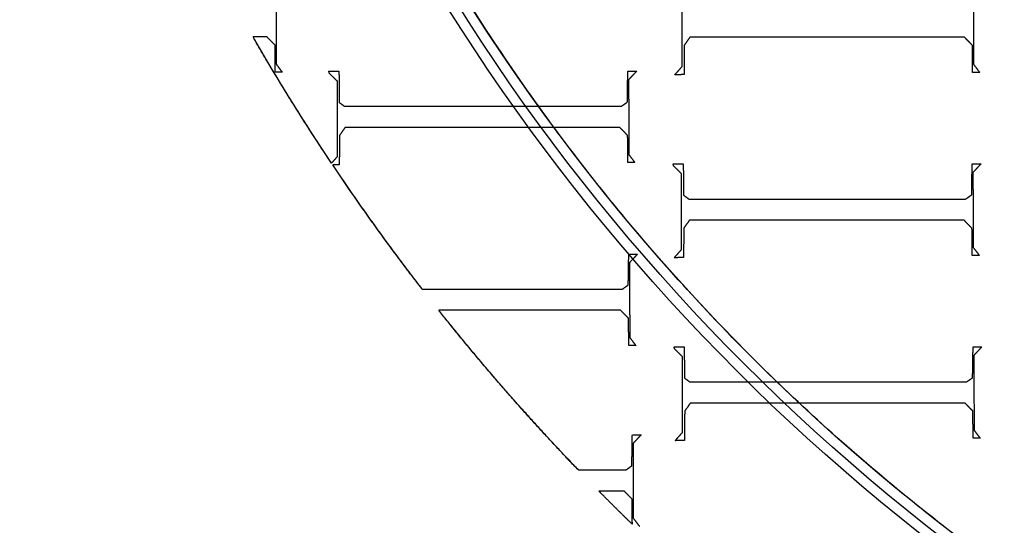
# Model space of a CAD drawing. Units: centimetres. Extents: x -228 to 222, y -222 to 228.
# Drawn here: x -57 to -33, y -37 to -24 of the extents above; entities that cross this region are included whole.
import ezdxf

# ---------------------------------------------------------------- set-up
doc = ezdxf.new("R2010")
doc.units = ezdxf.units.CM
for name, color, linetype, true_color in [('Gumy', 7, 'Continuous', 0xbf0000), ('Lamel', 7, 'Continuous', 0x282828), ('Mata', 7, 'Continuous', 0x000000), ('Pudlo', 254, 'Continuous', 0xbebebe), ('Warstwa 01', 7, 'Continuous', 0xc80000), ('WYMIARY', 7, 'Continuous', 0x000000), ('WYMIARY STREFY', 6, 'Continuous', 0xff00ff)]:
    doc.layers.add(name, color=color, linetype=linetype, true_color=true_color)
doc.styles.add('Arial Normalny', font='arial.ttf')
doc.dimstyles.new('TRAMPOL', dxfattribs={"dimscale": 1.1, "dimtxt": 7, "dimasz": 10, "dimexe": 5, "dimexo": 5, "dimgap": 1.1, "dimtad": 1, "dimtoh": 1, "dimdec": 0, "dimzin": 1, "dimdsep": 46, "dimtxsty": 'Arial Normalny', "dimcen": 5, "dimazin": 1, "dimtfac": 1, "dimtdec": 4, "dimtix": 1, "dimtofl": 0, "dimtmove": 1, "dimatfit": 3, "dimfxl": 10, "dimtolj": 1, "dimtzin": 1, "dimarcsym": 0})

# ---------------------------------------------------------------- blocks, each defined once
blk = doc.blocks.new('*D2')
at = {"layer": 'Defpoints', "color": 0, "transparency": 16777216}
for p in [(158.358, 159.399), (-165.195, -153.352)]:
    blk.add_point(p, dxfattribs=at)
at = {"layer": 'WYMIARY STREFY', "color": 0, "lineweight": -2, "transparency": 16777216}
for p, q in [((184.603, 184.767), (166.267, 167.044)), ((211.154, 184.767), (184.603, 184.767))]:
    blk.add_line(p, q, dxfattribs=at)
at = {"layer": 'WYMIARY STREFY', "color": 0, "transparency": 16777216}
for p, q in [((-3.418, -2.477), (-3.418, 8.523)), ((-8.918, 3.023), (2.082, 3.023))]:
    blk.add_line(p, q, dxfattribs=at)
blk.add_solid([(164.993, 168.362), (167.542, 165.725), (158.358, 159.399)], dxfattribs=at)
at = {"layer": 'WYMIARY STREFY', "color": 0, "transparency": 16777216, "insert": (198.483, 190.121), "char_height": 7.7, "attachment_point": 5, "style": 'Arial Normalny'}
blk.add_mtext('\\A1;%%c450', dxfattribs=at)
blk = doc.blocks.new('*D3')
at = {"layer": 'Defpoints', "color": 0, "transparency": 16777216}
for p in [(49.759, 55.832), (-56.596, -49.786)]:
    blk.add_point(p, dxfattribs=at)
at = {"layer": 'WYMIARY', "color": 0, "lineweight": -2, "transparency": 16777216}
for p, q in [((71.392, 77.314), (57.565, 63.583)), ((97.942, 77.314), (71.392, 77.314))]:
    blk.add_line(p, q, dxfattribs=at)
at = {"layer": 'WYMIARY', "color": 0, "transparency": 16777216}
for p, q in [((-3.418, -2.477), (-3.418, 8.523)), ((-8.918, 3.023), (2.082, 3.023))]:
    blk.add_line(p, q, dxfattribs=at)
blk.add_solid([(56.273, 64.884), (58.856, 62.282), (49.759, 55.832)], dxfattribs=at)
at = {"layer": 'WYMIARY', "color": 0, "transparency": 16777216, "insert": (85.272, 82.668), "char_height": 7.7, "attachment_point": 5, "style": 'Arial Normalny'}
blk.add_mtext('\\A1;%%c150', dxfattribs=at)

msp = doc.modelspace()

# ---------------------------------------------------------------- linework, layer by layer
at = {"layer": 'Gumy'}
for centre, radius, start, end in [((-3.418, 3.023, -6.931), 75.447, 179.99916, 269.91076), ((-3.418, 3.023, -6.68), 75.196, 180.19074, 269.78462), ((-3.418, 3.023, -6.429), 74.944, 180.38362, 269.59166)]:
    msp.add_arc(centre, radius, start, end, dxfattribs=at)
at = {"layer": 'Gumy', "extrusion": (1.66537e-17, -3.43693e-22, -1)}
msp.add_arc((3.418, 3.023, 6.931), 50.288, 270.1339, 0.0013, dxfattribs=at)
at = {"layer": 'Gumy', "extrusion": (0, 0, -1)}
msp.add_arc((3.418, 3.023, 6.68), 50.539, 270.3205, 359.7162, dxfattribs=at)
at = {"layer": 'Gumy', "extrusion": (-4.61711e-17, 9.88405e-22, -1)}
msp.add_arc((3.418, 3.023, 6.429), 50.791, 270.6025, 359.4339, dxfattribs=at)
at = {"layer": 'Gumy'}
for points, weights, knots in [([(-78.865, 3.024, -11.457), (-78.865, 3.024, -11.457), (-78.865, 3.023, -11.457), (-78.865, -72.393, -11.457), (-3.449, -72.424, -11.457)], [0.999993895363, 0.99999694765, 1, 0.7071924884, 0.999828635732], [235.661187, 235.661187, 235.661187, 235.662415, 235.662415, 353.459142, 353.459142, 353.459142]), ([(-78.865, 3.024, -8.943), (-78.865, 3.024, -8.943), (-78.865, 3.023, -8.943), (-78.865, -72.393, -8.943), (-3.449, -72.424, -8.943)], [0.999993895363, 0.99999694765, 1, 0.7071924884, 0.999828635732], [235.661187, 235.661187, 235.661187, 235.662415, 235.662415, 353.459142, 353.459142, 353.459142]), ([(-3.449, -47.265, -11.457), (-53.706, -47.233, -11.457), (-53.706, 3.023, -11.457), (-53.706, 3.024, -11.457), (-53.706, 3.024, -11.457)], [0.999742949151, 0.707235363059, 1, 0.999995420535, 0.999990841214], [549.897222, 549.897222, 549.897222, 628.400657, 628.400657, 628.401885, 628.401885, 628.401885]), ([(-3.449, -47.265, -8.943), (-53.706, -47.233, -8.943), (-53.706, 3.023, -8.943), (-53.706, 3.024, -8.943), (-53.706, 3.024, -8.943)], [0.999742949151, 0.707235363059, 1, 0.999995420535, 0.999990841214], [549.897222, 549.897222, 549.897222, 628.400657, 628.400657, 628.401885, 628.401885, 628.401885])]:
    msp.add_rational_spline(points, weights, degree=2, knots=knots, dxfattribs=at)
at = {"layer": 'Lamel'}
for points in [[(-42.117, -35.855, -21.885), (-42.431, -35.855, -21.885), (-42.744, -35.855, -21.885)], [(-42.117, -35.855, -20.376), (-42.431, -35.855, -20.376), (-42.744, -35.855, -20.376)], [(-42.744, -35.855, -21.885), (-42.744, -35.855, -21.131), (-42.744, -35.855, -20.376)], [(-41.921, -36.055, -21.885), (-42.019, -35.955, -21.885), (-42.117, -35.855, -21.885)], [(-41.921, -36.055, -20.376), (-42.019, -35.955, -20.376), (-42.117, -35.855, -20.376)], [(-42.117, -35.855, -21.885), (-42.117, -35.855, -21.131), (-42.117, -35.855, -20.376)], [(-42.019, -35.955, -21.885), (-42.019, -35.955, -21.131), (-42.019, -35.955, -20.376)], [(-41.921, -36.055, -21.885), (-41.921, -36.055, -21.131), (-41.921, -36.055, -20.376)], [(-41.917, -36.675, -21.885), (-41.919, -36.365, -21.885), (-41.921, -36.055, -21.885)], [(-41.917, -36.675, -20.376), (-41.919, -36.365, -20.376), (-41.921, -36.055, -20.376)], [(-41.919, -36.39, -21.885), (-41.919, -36.39, -21.131), (-41.919, -36.39, -20.376)], [(-41.917, -36.675, -20.376), (-41.917, -36.675, -21.131), (-41.917, -36.675, -21.885)]]:
    msp.add_open_spline(points, degree=2, dxfattribs=at)
for points, weights in [([(-41.917, -36.675, -21.885), (-42.335, -36.269, -21.885), (-42.744, -35.855, -21.885)], [1, 0.999944495838, 1]), ([(-41.917, -36.675, -20.376), (-42.335, -36.269, -20.376), (-42.744, -35.855, -20.376)], [1, 0.999944495838, 1]), ([(-41.917, -36.675, -21.243), (-42.335, -36.269, -21.243), (-42.744, -35.855, -21.243)], [0.901390532846, 0.903644568405, 0.906004811737])]:
    msp.add_rational_spline(points, weights, degree=2, dxfattribs=at)
at = {"layer": 'Mata'}
for points in [[(-50.721, -23.464, -14.259), (-50.719, -24.388, -14.259), (-50.717, -25.311, -14.259)], [(-50.721, -23.464, -13.253), (-50.719, -24.388, -13.253), (-50.717, -25.311, -13.253)], [(-40.687, -25.37, -14.259), (-40.687, -24.438, -14.259), (-40.687, -23.506, -14.259)], [(-40.687, -25.37, -13.253), (-40.687, -24.438, -13.253), (-40.687, -23.506, -13.253)], [(-33.491, -23.47, -14.259), (-33.489, -24.394, -14.259), (-33.487, -25.318, -14.259)], [(-33.491, -23.47, -13.253), (-33.489, -24.394, -13.253), (-33.487, -25.318, -13.253)], [(-50.719, -24.388, -14.259), (-50.719, -24.388, -13.756), (-50.719, -24.388, -13.253)], [(-40.687, -24.438, -14.259), (-40.687, -24.438, -13.756), (-40.687, -24.438, -13.253)], [(-33.489, -24.394, -14.259), (-33.489, -24.394, -13.756), (-33.489, -24.394, -13.253)], [(-50.942, -24.642, -14.259), (-51.114, -24.642, -14.259), (-51.286, -24.642, -14.259)], [(-50.942, -24.642, -13.253), (-51.114, -24.642, -13.253), (-51.286, -24.642, -13.253)], [(-51.286, -24.642, -14.259), (-51.286, -24.642, -13.756), (-51.286, -24.642, -13.253)], [(-50.745, -24.843, -14.259), (-50.844, -24.743, -14.259), (-50.942, -24.642, -14.259)], [(-50.745, -24.843, -13.253), (-50.844, -24.743, -13.253), (-50.942, -24.642, -13.253)], [(-50.942, -24.642, -14.259), (-50.942, -24.642, -13.756), (-50.942, -24.642, -13.253)], [(-50.844, -24.743, -14.259), (-50.844, -24.743, -13.756), (-50.844, -24.743, -13.253)], [(-40.495, -24.648, -14.259), (-40.565, -24.749, -14.259), (-40.635, -24.849, -14.259)], [(-40.495, -24.648, -13.253), (-40.565, -24.749, -13.253), (-40.635, -24.849, -13.253)], [(-40.565, -24.749, -14.259), (-40.565, -24.749, -13.756), (-40.565, -24.749, -13.253)], [(-33.711, -24.648, -14.259), (-37.103, -24.648, -14.259), (-40.495, -24.648, -14.259)], [(-33.711, -24.648, -13.253), (-37.103, -24.648, -13.253), (-40.495, -24.648, -13.253)], [(-40.495, -24.648, -14.259), (-40.495, -24.648, -13.756), (-40.495, -24.648, -13.253)], [(-37.103, -24.648, -14.259), (-37.103, -24.648, -13.756), (-37.103, -24.648, -13.253)], [(-33.515, -24.849, -14.259), (-33.613, -24.749, -14.259), (-33.711, -24.648, -14.259)], [(-33.515, -24.849, -13.253), (-33.613, -24.749, -13.253), (-33.711, -24.648, -13.253)], [(-33.711, -24.648, -14.259), (-33.711, -24.648, -13.756), (-33.711, -24.648, -13.253)], [(-33.613, -24.749, -14.259), (-33.613, -24.749, -13.756), (-33.613, -24.749, -13.253)], [(-50.741, -25.512, -14.259), (-50.743, -25.177, -14.259), (-50.745, -24.843, -14.259)], [(-50.741, -25.512, -13.253), (-50.743, -25.177, -13.253), (-50.745, -24.843, -13.253)], [(-50.745, -24.843, -14.259), (-50.745, -24.843, -13.756), (-50.745, -24.843, -13.253)], [(-40.635, -24.849, -14.259), (-40.637, -25.209, -14.259), (-40.639, -25.57, -14.259)], [(-40.635, -24.849, -13.253), (-40.637, -25.209, -13.253), (-40.639, -25.57, -13.253)], [(-40.635, -24.849, -14.259), (-40.635, -24.849, -13.756), (-40.635, -24.849, -13.253)], [(-33.511, -25.518, -14.259), (-33.513, -25.183, -14.259), (-33.515, -24.849, -14.259)], [(-33.511, -25.518, -13.253), (-33.513, -25.183, -13.253), (-33.515, -24.849, -13.253)], [(-33.515, -24.849, -14.259), (-33.515, -24.849, -13.756), (-33.515, -24.849, -13.253)], [(-50.743, -25.177, -14.259), (-50.743, -25.177, -13.756), (-50.743, -25.177, -13.253)], [(-40.637, -25.209, -14.259), (-40.637, -25.209, -13.756), (-40.637, -25.209, -13.253)], [(-33.513, -25.183, -14.259), (-33.513, -25.183, -13.756), (-33.513, -25.183, -13.253)], [(-50.565, -25.512, -14.259), (-50.653, -25.512, -14.259), (-50.741, -25.512, -14.259)], [(-50.565, -25.512, -13.253), (-50.653, -25.512, -13.253), (-50.741, -25.512, -13.253)], [(-50.741, -25.512, -14.259), (-50.741, -25.512, -13.756), (-50.741, -25.512, -13.253)], [(-50.717, -25.311, -14.259), (-50.641, -25.412, -14.259), (-50.565, -25.512, -14.259)], [(-50.717, -25.311, -13.253), (-50.641, -25.412, -13.253), (-50.565, -25.512, -13.253)], [(-50.717, -25.311, -14.259), (-50.717, -25.311, -13.756), (-50.717, -25.311, -13.253)], [(-50.653, -25.512, -14.259), (-50.653, -25.512, -13.756), (-50.653, -25.512, -13.253)], [(-50.641, -25.412, -14.259), (-50.641, -25.412, -13.756), (-50.641, -25.412, -13.253)], [(-50.565, -25.512, -14.259), (-50.565, -25.512, -13.756), (-50.565, -25.512, -13.253)], [(-49.414, -25.489, -14.259), (-49.29, -25.489, -14.259), (-49.165, -25.489, -14.259)], [(-49.406, -25.537, -14.259), (-49.41, -25.513, -14.259), (-49.414, -25.489, -14.259)], [(-49.414, -25.489, -13.253), (-49.29, -25.489, -13.253), (-49.165, -25.489, -13.253)], [(-49.406, -25.537, -13.253), (-49.41, -25.513, -13.253), (-49.414, -25.489, -13.253)], [(-49.414, -25.489, -14.259), (-49.414, -25.489, -13.756), (-49.414, -25.489, -13.253)], [(-49.41, -25.513, -14.259), (-49.41, -25.513, -13.756), (-49.41, -25.513, -13.253)], [(-49.205, -25.733, -14.259), (-49.306, -25.635, -14.259), (-49.406, -25.537, -14.259)], [(-49.205, -25.733, -13.253), (-49.306, -25.635, -13.253), (-49.406, -25.537, -13.253)], [(-49.406, -25.537, -14.259), (-49.406, -25.537, -13.756), (-49.406, -25.537, -13.253)], [(-49.29, -25.489, -14.259), (-49.29, -25.489, -13.756), (-49.29, -25.489, -13.253)], [(-49.165, -25.489, -14.259), (-49.161, -25.873, -14.259), (-49.157, -26.258, -14.259)], [(-49.165, -25.489, -13.253), (-49.161, -25.873, -13.253), (-49.157, -26.258, -13.253)], [(-49.165, -25.489, -14.259), (-49.165, -25.489, -13.756), (-49.165, -25.489, -13.253)], [(-42.041, -26.25, -14.259), (-42.035, -25.869, -14.259), (-42.029, -25.489, -14.259)], [(-42.041, -26.25, -13.253), (-42.035, -25.869, -13.253), (-42.029, -25.489, -13.253)], [(-42.029, -25.489, -14.259), (-41.919, -25.487, -14.259), (-41.809, -25.485, -14.259)], [(-42.029, -25.489, -13.253), (-41.919, -25.487, -13.253), (-41.809, -25.485, -13.253)], [(-42.029, -25.489, -14.259), (-42.029, -25.489, -13.756), (-42.029, -25.489, -13.253)], [(-41.809, -25.485, -14.259), (-41.909, -25.591, -14.259), (-42.009, -25.697, -14.259)], [(-41.809, -25.485, -13.253), (-41.909, -25.591, -13.253), (-42.009, -25.697, -13.253)], [(-41.919, -25.487, -14.259), (-41.919, -25.487, -13.756), (-41.919, -25.487, -13.253)], [(-41.809, -25.485, -14.259), (-41.809, -25.485, -13.756), (-41.809, -25.485, -13.253)], [(-40.871, -25.578, -14.259), (-40.779, -25.474, -14.259), (-40.687, -25.37, -14.259)], [(-40.871, -25.578, -13.253), (-40.779, -25.474, -13.253), (-40.687, -25.37, -13.253)], [(-40.779, -25.474, -14.259), (-40.779, -25.474, -13.756), (-40.779, -25.474, -13.253)], [(-40.687, -25.37, -14.259), (-40.687, -25.37, -13.756), (-40.687, -25.37, -13.253)], [(-33.335, -25.518, -14.259), (-33.423, -25.518, -14.259), (-33.511, -25.518, -14.259)], [(-33.335, -25.518, -13.253), (-33.423, -25.518, -13.253), (-33.511, -25.518, -13.253)], [(-33.511, -25.518, -14.259), (-33.511, -25.518, -13.756), (-33.511, -25.518, -13.253)], [(-33.487, -25.318, -14.259), (-33.411, -25.418, -14.259), (-33.335, -25.518, -14.259)], [(-33.487, -25.318, -13.253), (-33.411, -25.418, -13.253), (-33.335, -25.518, -13.253)], [(-33.487, -25.318, -14.259), (-33.487, -25.318, -13.756), (-33.487, -25.318, -13.253)], [(-33.423, -25.518, -14.259), (-33.423, -25.518, -13.756), (-33.423, -25.518, -13.253)], [(-33.411, -25.418, -14.259), (-33.411, -25.418, -13.756), (-33.411, -25.418, -13.253)], [(-33.335, -25.518, -14.259), (-33.335, -25.518, -13.756), (-33.335, -25.518, -13.253)], [(-49.306, -25.635, -14.259), (-49.306, -25.635, -13.756), (-49.306, -25.635, -13.253)], [(-49.205, -27.596, -14.259), (-49.205, -26.665, -14.259), (-49.205, -25.733, -14.259)], [(-49.205, -27.596, -13.253), (-49.205, -26.665, -13.253), (-49.205, -25.733, -13.253)], [(-49.205, -25.733, -14.259), (-49.205, -25.733, -13.756), (-49.205, -25.733, -13.253)], [(-42.009, -25.697, -14.259), (-42.007, -26.621, -14.259), (-42.005, -27.544, -14.259)], [(-42.009, -25.697, -13.253), (-42.007, -26.621, -13.253), (-42.005, -27.544, -13.253)], [(-42.009, -25.697, -14.259), (-42.009, -25.697, -13.756), (-42.009, -25.697, -13.253)], [(-41.909, -25.591, -14.259), (-41.909, -25.591, -13.756), (-41.909, -25.591, -13.253)], [(-40.639, -25.57, -14.259), (-40.755, -25.574, -14.259), (-40.871, -25.578, -14.259)], [(-40.639, -25.57, -13.253), (-40.755, -25.574, -13.253), (-40.871, -25.578, -13.253)], [(-40.871, -25.578, -14.259), (-40.871, -25.578, -13.756), (-40.871, -25.578, -13.253)], [(-40.755, -25.574, -14.259), (-40.755, -25.574, -13.756), (-40.755, -25.574, -13.253)], [(-40.639, -25.57, -14.259), (-40.639, -25.57, -13.756), (-40.639, -25.57, -13.253)], [(-49.161, -25.873, -14.259), (-49.161, -25.873, -13.756), (-49.161, -25.873, -13.253)], [(-42.035, -25.869, -14.259), (-42.035, -25.869, -13.756), (-42.035, -25.869, -13.253)], [(-49.157, -26.258, -14.259), (-49.091, -26.306, -14.259), (-49.025, -26.354, -14.259)], [(-49.157, -26.258, -13.253), (-49.091, -26.306, -13.253), (-49.025, -26.354, -13.253)], [(-49.157, -26.258, -14.259), (-49.157, -26.258, -13.756), (-49.157, -26.258, -13.253)], [(-42.189, -26.354, -14.259), (-42.115, -26.302, -14.259), (-42.041, -26.25, -14.259)], [(-42.189, -26.354, -13.253), (-42.115, -26.302, -13.253), (-42.041, -26.25, -13.253)], [(-42.041, -26.25, -14.259), (-42.041, -26.25, -13.756), (-42.041, -26.25, -13.253)], [(-49.091, -26.306, -14.259), (-49.091, -26.306, -13.756), (-49.091, -26.306, -13.253)], [(-49.025, -26.354, -14.259), (-45.607, -26.354, -14.259), (-42.189, -26.354, -14.259)], [(-49.025, -26.354, -13.253), (-45.607, -26.354, -13.253), (-42.189, -26.354, -13.253)], [(-49.025, -26.354, -14.259), (-49.025, -26.354, -13.756), (-49.025, -26.354, -13.253)], [(-45.607, -26.354, -14.259), (-45.607, -26.354, -13.756), (-45.607, -26.354, -13.253)], [(-42.189, -26.354, -14.259), (-42.189, -26.354, -13.756), (-42.189, -26.354, -13.253)], [(-42.115, -26.302, -14.259), (-42.115, -26.302, -13.756), (-42.115, -26.302, -13.253)], [(-49.205, -26.665, -14.259), (-49.205, -26.665, -13.756), (-49.205, -26.665, -13.253)], [(-42.007, -26.621, -14.259), (-42.007, -26.621, -13.756), (-42.007, -26.621, -13.253)], [(-49.013, -26.875, -14.259), (-49.083, -26.975, -14.259), (-49.153, -27.075, -14.259)], [(-49.013, -26.875, -13.253), (-49.083, -26.975, -13.253), (-49.153, -27.075, -13.253)], [(-49.083, -26.975, -14.259), (-49.083, -26.975, -13.756), (-49.083, -26.975, -13.253)], [(-42.23, -26.875, -14.259), (-45.621, -26.875, -14.259), (-49.013, -26.875, -14.259)], [(-42.23, -26.875, -13.253), (-45.621, -26.875, -13.253), (-49.013, -26.875, -13.253)], [(-49.013, -26.875, -14.259), (-49.013, -26.875, -13.756), (-49.013, -26.875, -13.253)], [(-45.621, -26.875, -14.259), (-45.621, -26.875, -13.756), (-45.621, -26.875, -13.253)], [(-42.033, -27.075, -14.259), (-42.131, -26.975, -14.259), (-42.23, -26.875, -14.259)], [(-42.033, -27.075, -13.253), (-42.131, -26.975, -13.253), (-42.23, -26.875, -13.253)], [(-42.23, -26.875, -14.259), (-42.23, -26.875, -13.756), (-42.23, -26.875, -13.253)], [(-42.131, -26.975, -14.259), (-42.131, -26.975, -13.756), (-42.131, -26.975, -13.253)], [(-49.153, -27.075, -14.259), (-49.155, -27.436, -14.259), (-49.157, -27.797, -14.259)], [(-49.153, -27.075, -13.253), (-49.155, -27.436, -13.253), (-49.157, -27.797, -13.253)], [(-49.153, -27.075, -14.259), (-49.153, -27.075, -13.756), (-49.153, -27.075, -13.253)], [(-42.029, -27.745, -14.259), (-42.031, -27.41, -14.259), (-42.033, -27.075, -14.259)], [(-42.029, -27.745, -13.253), (-42.031, -27.41, -13.253), (-42.033, -27.075, -13.253)], [(-42.033, -27.075, -14.259), (-42.033, -27.075, -13.756), (-42.033, -27.075, -13.253)], [(-49.155, -27.436, -14.259), (-49.155, -27.436, -13.756), (-49.155, -27.436, -13.253)], [(-42.031, -27.41, -14.259), (-42.031, -27.41, -13.756), (-42.031, -27.41, -13.253)], [(-49.348, -27.758, -14.259), (-49.277, -27.677, -14.259), (-49.205, -27.596, -14.259)], [(-49.348, -27.758, -13.253), (-49.277, -27.677, -13.253), (-49.205, -27.596, -13.253)], [(-49.298, -27.7, -14.259), (-49.298, -27.7, -13.756), (-49.298, -27.7, -13.253)], [(-49.205, -27.596, -14.259), (-49.205, -27.596, -13.756), (-49.205, -27.596, -13.253)], [(-42.005, -27.544, -14.259), (-41.929, -27.644, -14.259), (-41.853, -27.745, -14.259)], [(-42.005, -27.544, -13.253), (-41.929, -27.644, -13.253), (-41.853, -27.745, -13.253)], [(-42.005, -27.544, -14.259), (-42.005, -27.544, -13.756), (-42.005, -27.544, -13.253)], [(-41.929, -27.644, -14.259), (-41.929, -27.644, -13.756), (-41.929, -27.644, -13.253)], [(-49.348, -27.758, -13.253), (-49.348, -27.758, -13.756), (-49.348, -27.758, -14.259)], [(-49.157, -27.797, -14.259), (-49.238, -27.799, -14.259), (-49.318, -27.802, -14.259)], [(-49.157, -27.797, -13.253), (-49.238, -27.799, -13.253), (-49.318, -27.802, -13.253)], [(-49.318, -27.802, -14.259), (-49.318, -27.802, -13.756), (-49.318, -27.802, -13.253)], [(-49.274, -27.801, -14.259), (-49.274, -27.801, -13.756), (-49.274, -27.801, -13.253)], [(-49.157, -27.797, -14.259), (-49.157, -27.797, -13.756), (-49.157, -27.797, -13.253)], [(-41.853, -27.745, -14.259), (-41.941, -27.745, -14.259), (-42.029, -27.745, -14.259)], [(-41.853, -27.745, -13.253), (-41.941, -27.745, -13.253), (-42.029, -27.745, -13.253)], [(-42.029, -27.745, -14.259), (-42.029, -27.745, -13.756), (-42.029, -27.745, -13.253)], [(-41.941, -27.745, -14.259), (-41.941, -27.745, -13.756), (-41.941, -27.745, -13.253)], [(-41.853, -27.745, -14.259), (-41.853, -27.745, -13.756), (-41.853, -27.745, -13.253)], [(-40.907, -27.778, -14.259), (-40.783, -27.778, -14.259), (-40.659, -27.778, -14.259)], [(-40.899, -27.826, -14.259), (-40.903, -27.802, -14.259), (-40.907, -27.778, -14.259)], [(-40.907, -27.778, -13.253), (-40.783, -27.778, -13.253), (-40.659, -27.778, -13.253)], [(-40.899, -27.826, -13.253), (-40.903, -27.802, -13.253), (-40.907, -27.778, -13.253)], [(-40.907, -27.778, -14.259), (-40.907, -27.778, -13.756), (-40.907, -27.778, -13.253)], [(-40.903, -27.802, -14.259), (-40.903, -27.802, -13.756), (-40.903, -27.802, -13.253)], [(-40.699, -28.023, -14.259), (-40.799, -27.924, -14.259), (-40.899, -27.826, -14.259)], [(-40.699, -28.023, -13.253), (-40.799, -27.924, -13.253), (-40.899, -27.826, -13.253)], [(-40.899, -27.826, -14.259), (-40.899, -27.826, -13.756), (-40.899, -27.826, -13.253)], [(-40.799, -27.924, -14.259), (-40.799, -27.924, -13.756), (-40.799, -27.924, -13.253)], [(-40.783, -27.778, -14.259), (-40.783, -27.778, -13.756), (-40.783, -27.778, -13.253)], [(-40.659, -27.778, -14.259), (-40.655, -28.163, -14.259), (-40.651, -28.547, -14.259)], [(-40.659, -27.778, -13.253), (-40.655, -28.163, -13.253), (-40.651, -28.547, -13.253)], [(-40.659, -27.778, -14.259), (-40.659, -27.778, -13.756), (-40.659, -27.778, -13.253)], [(-33.534, -28.539, -14.259), (-33.528, -28.159, -14.259), (-33.522, -27.778, -14.259)], [(-33.534, -28.539, -13.253), (-33.528, -28.159, -13.253), (-33.522, -27.778, -13.253)], [(-33.522, -27.778, -14.259), (-33.412, -27.776, -14.259), (-33.302, -27.774, -14.259)], [(-33.522, -27.778, -13.253), (-33.412, -27.776, -13.253), (-33.302, -27.774, -13.253)], [(-33.522, -27.778, -14.259), (-33.522, -27.778, -13.756), (-33.522, -27.778, -13.253)], [(-33.302, -27.774, -14.259), (-33.402, -27.88, -14.259), (-33.502, -27.987, -14.259)], [(-33.302, -27.774, -13.253), (-33.402, -27.88, -13.253), (-33.502, -27.987, -13.253)], [(-33.412, -27.776, -14.259), (-33.412, -27.776, -13.756), (-33.412, -27.776, -13.253)], [(-33.402, -27.88, -14.259), (-33.402, -27.88, -13.756), (-33.402, -27.88, -13.253)], [(-33.302, -27.774, -14.259), (-33.302, -27.774, -13.756), (-33.302, -27.774, -13.253)], [(-40.699, -29.886, -14.259), (-40.699, -28.954, -14.259), (-40.699, -28.023, -14.259)], [(-40.699, -29.886, -13.253), (-40.699, -28.954, -13.253), (-40.699, -28.023, -13.253)], [(-40.699, -28.023, -14.259), (-40.699, -28.023, -13.756), (-40.699, -28.023, -13.253)], [(-40.655, -28.163, -14.259), (-40.655, -28.163, -13.756), (-40.655, -28.163, -13.253)], [(-33.528, -28.159, -14.259), (-33.528, -28.159, -13.756), (-33.528, -28.159, -13.253)], [(-33.502, -27.987, -14.259), (-33.5, -28.91, -14.259), (-33.498, -29.834, -14.259)], [(-33.502, -27.987, -13.253), (-33.5, -28.91, -13.253), (-33.498, -29.834, -13.253)], [(-33.502, -27.987, -14.259), (-33.502, -27.987, -13.756), (-33.502, -27.987, -13.253)], [(-40.651, -28.547, -14.259), (-40.584, -28.596, -14.259), (-40.518, -28.644, -14.259)], [(-40.651, -28.547, -13.253), (-40.584, -28.596, -13.253), (-40.518, -28.644, -13.253)], [(-40.651, -28.547, -14.259), (-40.651, -28.547, -13.756), (-40.651, -28.547, -13.253)], [(-40.584, -28.596, -14.259), (-40.584, -28.596, -13.756), (-40.584, -28.596, -13.253)], [(-40.518, -28.644, -14.259), (-37.1, -28.644, -14.259), (-33.683, -28.644, -14.259)], [(-40.518, -28.644, -13.253), (-37.1, -28.644, -13.253), (-33.683, -28.644, -13.253)], [(-40.518, -28.644, -14.259), (-40.518, -28.644, -13.756), (-40.518, -28.644, -13.253)], [(-37.1, -28.644, -14.259), (-37.1, -28.644, -13.756), (-37.1, -28.644, -13.253)], [(-33.683, -28.644, -14.259), (-33.609, -28.592, -14.259), (-33.534, -28.539, -14.259)], [(-33.683, -28.644, -13.253), (-33.609, -28.592, -13.253), (-33.534, -28.539, -13.253)], [(-33.683, -28.644, -14.259), (-33.683, -28.644, -13.756), (-33.683, -28.644, -13.253)], [(-33.609, -28.592, -14.259), (-33.609, -28.592, -13.756), (-33.609, -28.592, -13.253)], [(-33.534, -28.539, -14.259), (-33.534, -28.539, -13.756), (-33.534, -28.539, -13.253)], [(-33.5, -28.91, -14.259), (-33.5, -28.91, -13.756), (-33.5, -28.91, -13.253)], [(-40.699, -28.954, -14.259), (-40.699, -28.954, -13.756), (-40.699, -28.954, -13.253)], [(-40.506, -29.165, -14.259), (-40.576, -29.265, -14.259), (-40.647, -29.365, -14.259)], [(-40.506, -29.165, -13.253), (-40.576, -29.265, -13.253), (-40.647, -29.365, -13.253)], [(-33.723, -29.165, -14.259), (-37.115, -29.165, -14.259), (-40.506, -29.165, -14.259)], [(-33.723, -29.165, -13.253), (-37.115, -29.165, -13.253), (-40.506, -29.165, -13.253)], [(-40.506, -29.165, -14.259), (-40.506, -29.165, -13.756), (-40.506, -29.165, -13.253)], [(-37.115, -29.165, -14.259), (-37.115, -29.165, -13.756), (-37.115, -29.165, -13.253)], [(-33.526, -29.365, -14.259), (-33.625, -29.265, -14.259), (-33.723, -29.165, -14.259)], [(-33.526, -29.365, -13.253), (-33.625, -29.265, -13.253), (-33.723, -29.165, -13.253)], [(-33.723, -29.165, -14.259), (-33.723, -29.165, -13.756), (-33.723, -29.165, -13.253)], [(-40.647, -29.365, -14.259), (-40.649, -29.725, -14.259), (-40.651, -30.086, -14.259)], [(-40.647, -29.365, -13.253), (-40.649, -29.725, -13.253), (-40.651, -30.086, -13.253)], [(-40.647, -29.365, -14.259), (-40.647, -29.365, -13.756), (-40.647, -29.365, -13.253)], [(-40.576, -29.265, -14.259), (-40.576, -29.265, -13.756), (-40.576, -29.265, -13.253)], [(-33.625, -29.265, -14.259), (-33.625, -29.265, -13.756), (-33.625, -29.265, -13.253)], [(-33.522, -30.034, -14.259), (-33.524, -29.699, -14.259), (-33.526, -29.365, -14.259)], [(-33.522, -30.034, -13.253), (-33.524, -29.699, -13.253), (-33.526, -29.365, -13.253)], [(-33.526, -29.365, -14.259), (-33.526, -29.365, -13.756), (-33.526, -29.365, -13.253)], [(-40.883, -30.094, -14.259), (-40.791, -29.99, -14.259), (-40.699, -29.886, -14.259)], [(-40.883, -30.094, -13.253), (-40.791, -29.99, -13.253), (-40.699, -29.886, -13.253)], [(-40.699, -29.886, -14.259), (-40.699, -29.886, -13.756), (-40.699, -29.886, -13.253)], [(-40.649, -29.725, -14.259), (-40.649, -29.725, -13.756), (-40.649, -29.725, -13.253)], [(-33.524, -29.699, -14.259), (-33.524, -29.699, -13.756), (-33.524, -29.699, -13.253)], [(-33.498, -29.834, -14.259), (-33.422, -29.934, -14.259), (-33.346, -30.034, -14.259)], [(-33.498, -29.834, -13.253), (-33.422, -29.934, -13.253), (-33.346, -30.034, -13.253)], [(-33.498, -29.834, -14.259), (-33.498, -29.834, -13.756), (-33.498, -29.834, -13.253)], [(-42.018, -30.766, -14.259), (-42.012, -30.386, -14.259), (-42.006, -30.005, -14.259)], [(-42.018, -30.766, -13.253), (-42.012, -30.386, -13.253), (-42.006, -30.005, -13.253)], [(-42.006, -30.005, -14.259), (-41.896, -30.003, -14.259), (-41.786, -30.001, -14.259)], [(-42.006, -30.005, -13.253), (-41.896, -30.003, -13.253), (-41.786, -30.001, -13.253)], [(-42.006, -30.005, -14.259), (-42.006, -30.005, -13.756), (-42.006, -30.005, -13.253)], [(-41.786, -30.001, -14.259), (-41.886, -30.107, -14.259), (-41.986, -30.213, -14.259)], [(-41.786, -30.001, -13.253), (-41.886, -30.107, -13.253), (-41.986, -30.213, -13.253)], [(-41.896, -30.003, -14.259), (-41.896, -30.003, -13.756), (-41.896, -30.003, -13.253)], [(-41.886, -30.107, -14.259), (-41.886, -30.107, -13.756), (-41.886, -30.107, -13.253)], [(-41.786, -30.001, -14.259), (-41.786, -30.001, -13.756), (-41.786, -30.001, -13.253)], [(-40.651, -30.086, -14.259), (-40.767, -30.09, -14.259), (-40.883, -30.094, -14.259)], [(-40.651, -30.086, -13.253), (-40.767, -30.09, -13.253), (-40.883, -30.094, -13.253)], [(-40.883, -30.094, -14.259), (-40.883, -30.094, -13.756), (-40.883, -30.094, -13.253)], [(-40.791, -29.99, -14.259), (-40.791, -29.99, -13.756), (-40.791, -29.99, -13.253)], [(-40.767, -30.09, -14.259), (-40.767, -30.09, -13.756), (-40.767, -30.09, -13.253)], [(-40.651, -30.086, -14.259), (-40.651, -30.086, -13.756), (-40.651, -30.086, -13.253)], [(-33.346, -30.034, -14.259), (-33.434, -30.034, -14.259), (-33.522, -30.034, -14.259)], [(-33.346, -30.034, -13.253), (-33.434, -30.034, -13.253), (-33.522, -30.034, -13.253)], [(-33.522, -30.034, -14.259), (-33.522, -30.034, -13.756), (-33.522, -30.034, -13.253)], [(-33.434, -30.034, -14.259), (-33.434, -30.034, -13.756), (-33.434, -30.034, -13.253)], [(-33.422, -29.934, -14.259), (-33.422, -29.934, -13.756), (-33.422, -29.934, -13.253)], [(-33.346, -30.034, -14.259), (-33.346, -30.034, -13.756), (-33.346, -30.034, -13.253)], [(-42.012, -30.386, -14.259), (-42.012, -30.386, -13.756), (-42.012, -30.386, -13.253)], [(-41.986, -30.213, -14.259), (-41.984, -31.137, -14.259), (-41.982, -32.06, -14.259)], [(-41.986, -30.213, -13.253), (-41.984, -31.137, -13.253), (-41.982, -32.06, -13.253)], [(-41.986, -30.213, -14.259), (-41.986, -30.213, -13.756), (-41.986, -30.213, -13.253)], [(-47.106, -30.87, -13.253), (-47.106, -30.87, -13.756), (-47.106, -30.87, -14.259)], [(-47.106, -30.87, -14.259), (-44.636, -30.87, -14.259), (-42.166, -30.87, -14.259)], [(-47.106, -30.87, -13.253), (-44.636, -30.87, -13.253), (-42.166, -30.87, -13.253)], [(-45.584, -30.87, -14.259), (-45.584, -30.87, -13.756), (-45.584, -30.87, -13.253)], [(-42.166, -30.87, -14.259), (-42.092, -30.818, -14.259), (-42.018, -30.766, -14.259)], [(-42.166, -30.87, -13.253), (-42.092, -30.818, -13.253), (-42.018, -30.766, -13.253)], [(-42.166, -30.87, -14.259), (-42.166, -30.87, -13.756), (-42.166, -30.87, -13.253)], [(-42.092, -30.818, -14.259), (-42.092, -30.818, -13.756), (-42.092, -30.818, -13.253)], [(-42.018, -30.766, -14.259), (-42.018, -30.766, -13.756), (-42.018, -30.766, -13.253)], [(-41.984, -31.137, -14.259), (-41.984, -31.137, -13.756), (-41.984, -31.137, -13.253)], [(-42.207, -31.391, -14.259), (-44.452, -31.391, -14.259), (-46.698, -31.391, -14.259)], [(-42.207, -31.391, -13.253), (-44.452, -31.391, -13.253), (-46.698, -31.391, -13.253)], [(-46.698, -31.391, -14.259), (-46.698, -31.391, -13.756), (-46.698, -31.391, -13.253)], [(-45.598, -31.391, -14.259), (-45.598, -31.391, -13.756), (-45.598, -31.391, -13.253)], [(-42.01, -31.592, -14.259), (-42.108, -31.491, -14.259), (-42.207, -31.391, -14.259)], [(-42.01, -31.592, -13.253), (-42.108, -31.491, -13.253), (-42.207, -31.391, -13.253)], [(-42.207, -31.391, -14.259), (-42.207, -31.391, -13.756), (-42.207, -31.391, -13.253)], [(-42.108, -31.491, -14.259), (-42.108, -31.491, -13.756), (-42.108, -31.491, -13.253)], [(-42.006, -32.261, -14.259), (-42.008, -31.926, -14.259), (-42.01, -31.592, -14.259)], [(-42.006, -32.261, -13.253), (-42.008, -31.926, -13.253), (-42.01, -31.592, -13.253)], [(-42.01, -31.592, -14.259), (-42.01, -31.592, -13.756), (-42.01, -31.592, -13.253)], [(-42.008, -31.926, -14.259), (-42.008, -31.926, -13.756), (-42.008, -31.926, -13.253)], [(-41.982, -32.06, -14.259), (-41.906, -32.161, -14.259), (-41.83, -32.261, -14.259)], [(-41.982, -32.06, -13.253), (-41.906, -32.161, -13.253), (-41.83, -32.261, -13.253)], [(-41.982, -32.06, -14.259), (-41.982, -32.06, -13.756), (-41.982, -32.06, -13.253)], [(-41.83, -32.261, -14.259), (-41.918, -32.261, -14.259), (-42.006, -32.261, -14.259)], [(-41.83, -32.261, -13.253), (-41.918, -32.261, -13.253), (-42.006, -32.261, -13.253)], [(-42.006, -32.261, -14.259), (-42.006, -32.261, -13.756), (-42.006, -32.261, -13.253)], [(-41.918, -32.261, -14.259), (-41.918, -32.261, -13.756), (-41.918, -32.261, -13.253)], [(-41.906, -32.161, -14.259), (-41.906, -32.161, -13.756), (-41.906, -32.161, -13.253)], [(-41.83, -32.261, -14.259), (-41.83, -32.261, -13.756), (-41.83, -32.261, -13.253)], [(-40.884, -32.294, -14.259), (-40.76, -32.294, -14.259), (-40.636, -32.294, -14.259)], [(-40.876, -32.342, -14.259), (-40.88, -32.318, -14.259), (-40.884, -32.294, -14.259)], [(-40.884, -32.294, -13.253), (-40.76, -32.294, -13.253), (-40.636, -32.294, -13.253)], [(-40.876, -32.342, -13.253), (-40.88, -32.318, -13.253), (-40.884, -32.294, -13.253)], [(-40.884, -32.294, -14.259), (-40.884, -32.294, -13.756), (-40.884, -32.294, -13.253)], [(-40.88, -32.318, -14.259), (-40.88, -32.318, -13.756), (-40.88, -32.318, -13.253)], [(-40.676, -32.539, -14.259), (-40.776, -32.441, -14.259), (-40.876, -32.342, -14.259)], [(-40.676, -32.539, -13.253), (-40.776, -32.441, -13.253), (-40.876, -32.342, -13.253)], [(-40.876, -32.342, -14.259), (-40.876, -32.342, -13.756), (-40.876, -32.342, -13.253)], [(-40.76, -32.294, -14.259), (-40.76, -32.294, -13.756), (-40.76, -32.294, -13.253)], [(-40.636, -32.294, -14.259), (-40.632, -32.679, -14.259), (-40.628, -33.064, -14.259)], [(-40.636, -32.294, -13.253), (-40.632, -32.679, -13.253), (-40.628, -33.064, -13.253)], [(-40.636, -32.294, -14.259), (-40.636, -32.294, -13.756), (-40.636, -32.294, -13.253)], [(-33.511, -33.056, -14.259), (-33.505, -32.675, -14.259), (-33.499, -32.294, -14.259)], [(-33.511, -33.056, -13.253), (-33.505, -32.675, -13.253), (-33.499, -32.294, -13.253)], [(-33.499, -32.294, -14.259), (-33.389, -32.292, -14.259), (-33.279, -32.29, -14.259)], [(-33.499, -32.294, -13.253), (-33.389, -32.292, -13.253), (-33.279, -32.29, -13.253)], [(-33.499, -32.294, -14.259), (-33.499, -32.294, -13.756), (-33.499, -32.294, -13.253)], [(-33.279, -32.29, -14.259), (-33.379, -32.396, -14.259), (-33.479, -32.503, -14.259)], [(-33.279, -32.29, -13.253), (-33.379, -32.396, -13.253), (-33.479, -32.503, -13.253)], [(-33.389, -32.292, -14.259), (-33.389, -32.292, -13.756), (-33.389, -32.292, -13.253)], [(-33.279, -32.29, -14.259), (-33.279, -32.29, -13.756), (-33.279, -32.29, -13.253)], [(-40.776, -32.441, -14.259), (-40.776, -32.441, -13.756), (-40.776, -32.441, -13.253)], [(-40.676, -34.402, -14.259), (-40.676, -33.47, -14.259), (-40.676, -32.539, -14.259)], [(-40.676, -34.402, -13.253), (-40.676, -33.47, -13.253), (-40.676, -32.539, -13.253)], [(-40.676, -32.539, -14.259), (-40.676, -32.539, -13.756), (-40.676, -32.539, -13.253)], [(-33.479, -32.503, -14.259), (-33.477, -33.426, -14.259), (-33.475, -34.35, -14.259)], [(-33.479, -32.503, -13.253), (-33.477, -33.426, -13.253), (-33.475, -34.35, -13.253)], [(-33.479, -32.503, -14.259), (-33.479, -32.503, -13.756), (-33.479, -32.503, -13.253)], [(-33.379, -32.396, -14.259), (-33.379, -32.396, -13.756), (-33.379, -32.396, -13.253)], [(-40.632, -32.679, -14.259), (-40.632, -32.679, -13.756), (-40.632, -32.679, -13.253)], [(-33.505, -32.675, -14.259), (-33.505, -32.675, -13.756), (-33.505, -32.675, -13.253)], [(-40.628, -33.064, -14.259), (-40.561, -33.112, -14.259), (-40.495, -33.16, -14.259)], [(-40.628, -33.064, -13.253), (-40.561, -33.112, -13.253), (-40.495, -33.16, -13.253)], [(-40.628, -33.064, -14.259), (-40.628, -33.064, -13.756), (-40.628, -33.064, -13.253)], [(-33.66, -33.16, -14.259), (-33.586, -33.108, -14.259), (-33.511, -33.056, -14.259)], [(-33.66, -33.16, -13.253), (-33.586, -33.108, -13.253), (-33.511, -33.056, -13.253)], [(-33.511, -33.056, -14.259), (-33.511, -33.056, -13.756), (-33.511, -33.056, -13.253)], [(-40.561, -33.112, -14.259), (-40.561, -33.112, -13.756), (-40.561, -33.112, -13.253)], [(-40.495, -33.16, -14.259), (-37.077, -33.16, -14.259), (-33.66, -33.16, -14.259)], [(-40.495, -33.16, -13.253), (-37.077, -33.16, -13.253), (-33.66, -33.16, -13.253)], [(-40.495, -33.16, -14.259), (-40.495, -33.16, -13.756), (-40.495, -33.16, -13.253)], [(-37.077, -33.16, -14.259), (-37.077, -33.16, -13.756), (-37.077, -33.16, -13.253)], [(-33.66, -33.16, -14.259), (-33.66, -33.16, -13.756), (-33.66, -33.16, -13.253)], [(-33.586, -33.108, -14.259), (-33.586, -33.108, -13.756), (-33.586, -33.108, -13.253)], [(-40.676, -33.47, -14.259), (-40.676, -33.47, -13.756), (-40.676, -33.47, -13.253)], [(-33.477, -33.426, -14.259), (-33.477, -33.426, -13.756), (-33.477, -33.426, -13.253)], [(-40.483, -33.681, -14.259), (-40.553, -33.781, -14.259), (-40.624, -33.881, -14.259)], [(-40.483, -33.681, -13.253), (-40.553, -33.781, -13.253), (-40.624, -33.881, -13.253)], [(-40.553, -33.781, -14.259), (-40.553, -33.781, -13.756), (-40.553, -33.781, -13.253)], [(-33.7, -33.681, -14.259), (-37.092, -33.681, -14.259), (-40.483, -33.681, -14.259)], [(-33.7, -33.681, -13.253), (-37.092, -33.681, -13.253), (-40.483, -33.681, -13.253)], [(-40.483, -33.681, -14.259), (-40.483, -33.681, -13.756), (-40.483, -33.681, -13.253)], [(-37.092, -33.681, -14.259), (-37.092, -33.681, -13.756), (-37.092, -33.681, -13.253)], [(-33.503, -33.881, -14.259), (-33.602, -33.781, -14.259), (-33.7, -33.681, -14.259)], [(-33.503, -33.881, -13.253), (-33.602, -33.781, -13.253), (-33.7, -33.681, -13.253)], [(-33.7, -33.681, -14.259), (-33.7, -33.681, -13.756), (-33.7, -33.681, -13.253)], [(-33.602, -33.781, -14.259), (-33.602, -33.781, -13.756), (-33.602, -33.781, -13.253)], [(-40.624, -33.881, -14.259), (-40.626, -34.242, -14.259), (-40.628, -34.602, -14.259)], [(-40.624, -33.881, -13.253), (-40.626, -34.242, -13.253), (-40.628, -34.602, -13.253)], [(-40.624, -33.881, -14.259), (-40.624, -33.881, -13.756), (-40.624, -33.881, -13.253)], [(-33.499, -34.55, -14.259), (-33.501, -34.216, -14.259), (-33.503, -33.881, -14.259)], [(-33.499, -34.55, -13.253), (-33.501, -34.216, -13.253), (-33.503, -33.881, -13.253)], [(-33.503, -33.881, -14.259), (-33.503, -33.881, -13.756), (-33.503, -33.881, -13.253)], [(-40.626, -34.242, -14.259), (-40.626, -34.242, -13.756), (-40.626, -34.242, -13.253)], [(-33.501, -34.216, -14.259), (-33.501, -34.216, -13.756), (-33.501, -34.216, -13.253)], [(-41.929, -35.23, -14.259), (-41.923, -34.849, -14.259), (-41.917, -34.468, -14.259)], [(-41.929, -35.23, -13.253), (-41.923, -34.849, -13.253), (-41.917, -34.468, -13.253)], [(-41.917, -34.468, -14.259), (-41.807, -34.466, -14.259), (-41.697, -34.464, -14.259)], [(-41.917, -34.468, -13.253), (-41.807, -34.466, -13.253), (-41.697, -34.464, -13.253)], [(-41.917, -34.468, -14.259), (-41.917, -34.468, -13.756), (-41.917, -34.468, -13.253)], [(-41.697, -34.464, -14.259), (-41.797, -34.57, -14.259), (-41.897, -34.677, -14.259)], [(-41.697, -34.464, -13.253), (-41.797, -34.57, -13.253), (-41.897, -34.677, -13.253)], [(-41.807, -34.466, -14.259), (-41.807, -34.466, -13.756), (-41.807, -34.466, -13.253)], [(-41.697, -34.464, -14.259), (-41.697, -34.464, -13.756), (-41.697, -34.464, -13.253)], [(-40.86, -34.61, -14.259), (-40.768, -34.506, -14.259), (-40.676, -34.402, -14.259)], [(-40.86, -34.61, -13.253), (-40.768, -34.506, -13.253), (-40.676, -34.402, -13.253)], [(-40.768, -34.506, -14.259), (-40.768, -34.506, -13.756), (-40.768, -34.506, -13.253)], [(-40.676, -34.402, -14.259), (-40.676, -34.402, -13.756), (-40.676, -34.402, -13.253)], [(-33.475, -34.35, -14.259), (-33.399, -34.45, -14.259), (-33.323, -34.55, -14.259)], [(-33.475, -34.35, -13.253), (-33.399, -34.45, -13.253), (-33.323, -34.55, -13.253)], [(-33.475, -34.35, -14.259), (-33.475, -34.35, -13.756), (-33.475, -34.35, -13.253)], [(-33.399, -34.45, -14.259), (-33.399, -34.45, -13.756), (-33.399, -34.45, -13.253)], [(-41.897, -34.677, -14.259), (-41.895, -35.6, -14.259), (-41.893, -36.524, -14.259)], [(-41.897, -34.677, -13.253), (-41.895, -35.6, -13.253), (-41.893, -36.524, -13.253)], [(-41.897, -34.677, -14.259), (-41.897, -34.677, -13.756), (-41.897, -34.677, -13.253)], [(-41.797, -34.57, -14.259), (-41.797, -34.57, -13.756), (-41.797, -34.57, -13.253)], [(-40.628, -34.602, -14.259), (-40.744, -34.606, -14.259), (-40.86, -34.61, -14.259)], [(-40.628, -34.602, -13.253), (-40.744, -34.606, -13.253), (-40.86, -34.61, -13.253)], [(-40.86, -34.61, -14.259), (-40.86, -34.61, -13.756), (-40.86, -34.61, -13.253)], [(-40.744, -34.606, -14.259), (-40.744, -34.606, -13.756), (-40.744, -34.606, -13.253)], [(-40.628, -34.602, -14.259), (-40.628, -34.602, -13.756), (-40.628, -34.602, -13.253)], [(-33.323, -34.55, -14.259), (-33.411, -34.55, -14.259), (-33.499, -34.55, -14.259)], [(-33.323, -34.55, -13.253), (-33.411, -34.55, -13.253), (-33.499, -34.55, -13.253)], [(-33.499, -34.55, -14.259), (-33.499, -34.55, -13.756), (-33.499, -34.55, -13.253)], [(-33.411, -34.55, -14.259), (-33.411, -34.55, -13.756), (-33.411, -34.55, -13.253)], [(-33.323, -34.55, -14.259), (-33.323, -34.55, -13.756), (-33.323, -34.55, -13.253)], [(-41.923, -34.849, -14.259), (-41.923, -34.849, -13.756), (-41.923, -34.849, -13.253)], [(-42.077, -35.334, -14.259), (-42.003, -35.282, -14.259), (-41.929, -35.23, -14.259)], [(-42.077, -35.334, -13.253), (-42.003, -35.282, -13.253), (-41.929, -35.23, -13.253)], [(-41.929, -35.23, -14.259), (-41.929, -35.23, -13.756), (-41.929, -35.23, -13.253)], [(-43.251, -35.334, -13.253), (-43.251, -35.334, -13.756), (-43.251, -35.334, -14.259)], [(-43.251, -35.334, -14.259), (-42.664, -35.334, -14.259), (-42.077, -35.334, -14.259)], [(-43.251, -35.334, -13.253), (-42.664, -35.334, -13.253), (-42.077, -35.334, -13.253)], [(-42.077, -35.334, -14.259), (-42.077, -35.334, -13.756), (-42.077, -35.334, -13.253)], [(-42.003, -35.282, -14.259), (-42.003, -35.282, -13.756), (-42.003, -35.282, -13.253)], [(-41.895, -35.6, -14.259), (-41.895, -35.6, -13.756), (-41.895, -35.6, -13.253)], [(-41.893, -36.524, -14.259), (-41.817, -36.624, -14.259), (-41.741, -36.724, -14.259)], [(-41.893, -36.524, -13.253), (-41.817, -36.624, -13.253), (-41.741, -36.724, -13.253)], [(-41.893, -36.524, -14.259), (-41.893, -36.524, -13.756), (-41.893, -36.524, -13.253)], [(-41.817, -36.624, -14.259), (-41.817, -36.624, -13.756), (-41.817, -36.624, -13.253)]]:
    msp.add_open_spline(points, degree=2, dxfattribs=at)
for points, weights in [([(-49.348, -27.758, -14.259), (-50.369, -26.232, -14.259), (-51.286, -24.642, -14.259)], [1, 0.999448936929, 1]), ([(-49.348, -27.758, -13.253), (-50.369, -26.232, -13.253), (-51.286, -24.642, -13.253)], [1, 0.999448936929, 1]), ([(-49.348, -27.758, -13.83), (-50.369, -26.232, -13.83), (-51.286, -24.642, -13.83)], [0.95878561521, 0.970098413048, 0.982627372527]), ([(-47.106, -30.87, -14.259), (-48.265, -29.374, -14.259), (-49.318, -27.802, -14.259)], [1, 0.999414173132, 1]), ([(-47.106, -30.87, -13.253), (-48.265, -29.374, -13.253), (-49.318, -27.802, -13.253)], [1, 0.999414173132, 1]), ([(-47.106, -30.87, -13.83), (-48.265, -29.374, -13.83), (-49.318, -27.802, -13.83)], [0.936951945668, 0.947089789428, 0.958459979192]), ([(-43.251, -35.334, -14.259), (-45.068, -33.444, -14.259), (-46.698, -31.391, -14.259)], [1, 0.998876976256, 1]), ([(-43.251, -35.334, -13.253), (-45.068, -33.444, -13.253), (-46.698, -31.391, -13.253)], [1, 0.998876976256, 1]), ([(-43.251, -35.334, -13.83), (-45.068, -33.444, -13.83), (-46.698, -31.391, -13.83)], [0.909006903646, 0.920131249073, 0.93348721256])]:
    msp.add_rational_spline(points, weights, degree=2, dxfattribs=at)
at = {"layer": 'Pudlo'}
for points in [[(31.176, -63.562, -11.372), (-35.351, -98.153, -11.372), (-69.942, -31.625, -11.372), (-104.533, 34.902, -11.372), (-38.006, 69.493, -11.372), (28.522, 104.084, -11.372), (63.113, 37.557, -11.372), (97.703, -28.971, -11.372), (31.176, -63.562, -11.372)], [(31.176, -63.562, -46.574), (-35.351, -98.153, -46.574), (-69.942, -31.625, -46.574), (-104.533, 34.902, -46.574), (-38.006, 69.493, -46.574), (28.522, 104.084, -46.574), (63.113, 37.557, -46.574), (97.703, -28.971, -46.574), (31.176, -63.562, -46.574)], [(31.176, -63.562, -28.973), (-35.351, -98.153, -28.973), (-69.942, -31.625, -28.973), (-104.533, 34.902, -28.973), (-38.006, 69.493, -28.973), (28.522, 104.084, -28.973), (63.113, 37.557, -28.973), (97.703, -28.971, -28.973), (31.176, -63.562, -28.973)]]:
    msp.add_rational_spline(points, [1, 0.707106781187, 1, 0.707106781187, 1, 0.707106781187, 1, 0.707106781187, 1], degree=2, knots=[-468.424679, -468.424679, -468.424679, -351.318509, -351.318509, -234.212339, -234.212339, -117.10617, -117.10617, 0, 0, 0], dxfattribs=at)
at = {"layer": 'Warstwa 01'}
msp.add_circle((-2.712, 3.468, -6.719), 74.983, dxfattribs=at)
at = {"layer": 'WYMIARY STREFY'}
msp.add_circle((-3.418, 3.023), 225, dxfattribs=at)

# ---------------------------------------------------------------- dimensions: what is measured, and where the dimension line sits
at = {"layer": 'WYMIARY'}
dim = msp.add_diameter_dim_2p(p1=(-56.596, -49.786, -6.429), p2=(49.759, 55.832, -6.429), dimstyle='TRAMPOL', override={"dimscale": 1.1, "dimasz": 10, "dimtad": 1, "dimtih": 0, "dimtoh": 1, "dimlfac": 1, "dimtxsty": 'Arial Normalny', "dimsah": 0}, dxfattribs=at)
dim.commit()
dim.dimension.update_dxf_attribs({"geometry": '*D3', "text_midpoint": (71.392, 77.314, -6.429), "dimtype": 163})
at = {"layer": 'WYMIARY STREFY'}
dim = msp.add_diameter_dim_2p(p1=(-165.195, -153.352), p2=(158.358, 159.399), dimstyle='TRAMPOL', override={"dimscale": 1.1, "dimasz": 10, "dimtad": 1, "dimtih": 0, "dimtoh": 1, "dimlfac": 1, "dimtxsty": 'Arial Normalny', "dimsah": 0}, dxfattribs=at)
dim.commit()
dim.dimension.update_dxf_attribs({"geometry": '*D2', "text_midpoint": (184.603, 184.767), "dimtype": 163})

doc.saveas('drawing.dxf')
